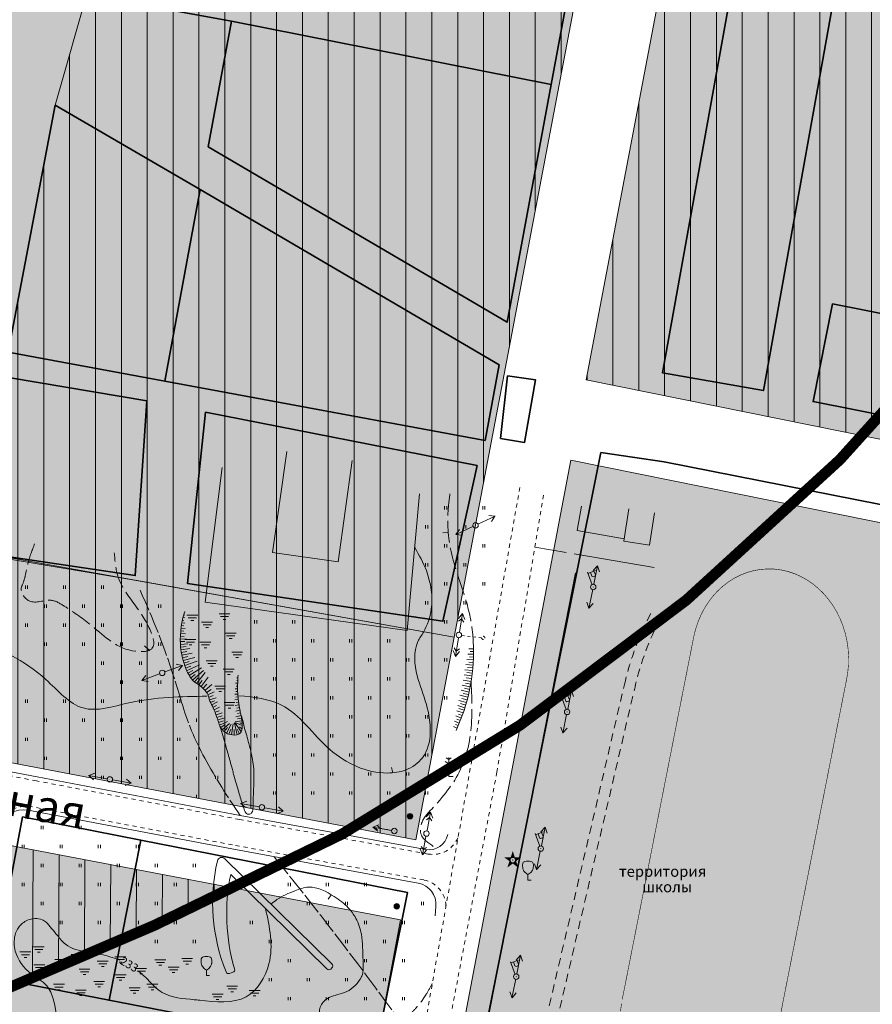
# Model space of a CAD drawing. Units: millimetres. Extents: x 118769 to 246734, y 221757 to 465229.
# Drawn here: x 123702 to 123858, y 231997 to 232178 of the extents above; entities that cross this region are included whole.
import ezdxf

# ---------------------------------------------------------------- set-up
doc = ezdxf.new("R2010")
doc.units = ezdxf.units.MM
doc.header["$LTSCALE"] = 0.5
for name, pattern in [('LU024', [3, 1.5, -1.5]), ('LU193', [5, 3, -2]), ('LU197', [9, 8, -1]), ('U122', [10, 8, -2])]:
    doc.linetypes.add(name, pattern=pattern)
doc.layers.add('2_z_Ж_1', color=7, linetype='Continuous', lineweight=15, true_color=0xffd65c)
doc.layers.add('2_z_Ж_3', color=7, linetype='Continuous', lineweight=15, true_color=0xda5044)
doc.layers.add('2_z_О_2', color=231, linetype='Continuous')
doc.layers.add('5_название_улиц', color=7, linetype='Continuous')
doc.layers.add('2_z_ПК_3', color=7, linetype='Continuous', true_color=0x7d7d7d)
for name, color, linetype, lineweight in [('OGRANICENIA_SZZ', 7, 'ТИП8', 0), ('TOPOGRAFIA', 250, 'Continuous', 13), ('з_запрет нового жилищного строительства', 7, 'Continuous', 15), ('кадастр', 5, 'Continuous', 35), ('Контуры', 7, 'Continuous', 18)]:
    doc.layers.add(name, color=color, linetype=linetype, lineweight=lineweight)
doc.styles.add('SIMPLEX_K', font='txt')
doc.styles.add('Uslovn', font='txt')
doc.linetypes.add('LUTT008d', pattern='A,2.5,[130,ltypeshp.shx,S=0.45,R=0,X=0,Y=-0.45],0', length=2.5)
doc.linetypes.add('LUTT008g', pattern='A,2.5,[131,ltypeshp.shx,S=0.5,R=180,X=0,Y=0.51],0,2.5,[131,ltypeshp.shx,S=0.5,R=0,X=0,Y=-0.51],0,2.5', length=7.5)
doc.linetypes.add('ТИП8', pattern='A,15,-0.76,["+",Uslovn,S=4.3,R=0,X=0,Y=-2.14],-4.24', length=20)

# ---------------------------------------------------------------- blocks, each defined once
blk = doc.blocks.new('BSTB_blok')
at = {"color": 0, "linetype": 'Continuous', "lineweight": 13, "const_width": 0.095}
blk.add_lwpolyline([(-0.0525, 0, 1), (0.0525, 0, 1)], format="xyb", close=True, dxfattribs=at)
at = {"color": 0, "linetype": 'Continuous', "lineweight": 13}
blk.add_circle((0, 0), 0.5, dxfattribs=at)
blk = doc.blocks.new('U1153')
for p, q in [((-4, 0), (-0.48, 0)), ((-2.95, 0.6), (-3.95, 0)), ((-3.95, 0), (-2.95, -0.6)), ((0.54, 0), (4, 0)), ((3, 0.6), (4, 0)), ((4, 0), (3, -0.6))]:
    blk.add_line(p, q)
blk = doc.blocks.new('U1101')
for p, q in [((0, 0.45), (0, 2.95)), ((0, 2.7), (1.5, 2.7)), ((0.5, 2.7), (0.5, 1.95)), ((0.5, 1.95), (0.65, 1.75)), ((1, 1.75), (1.2, 1.95)), ((1.2, 1.95), (1.2, 2.7)), ((0.65, 1.75), (1, 1.75))]:
    blk.add_line(p, q)
blk = doc.blocks.new('GPS_blok')
at = {"color": 0, "linetype": 'Continuous', "lineweight": 15}
for points in [[(0, 0.52, 0.75, 0, 0), (0, 1.68, 0, 0, 0)], [(-0.49, 0.16, 0.75, 0, 0), (-1.6, 0.52, 0, 0, 0)], [(0.49, 0.16, 0.75, 0, 0), (1.6, 0.52, 0, 0, 0)], [(-0.31, -0.42, 0.75, 0, 0), (-0.99, -1.36, 0, 0, 0)], [(0.31, -0.42, 0.75, 0, 0), (0.99, -1.36, 0, 0, 0)]]:
    blk.add_lwpolyline(points, format="xyseb", dxfattribs=at)
for points, const_width in [([(-0.53, 0, 1), (0.53, 0, 1)], 0.25), ([(-0.09, 0, 1), (0.09, 0, 1)], 0.075)]:
    blk.add_lwpolyline(points, format="xyb", close=True, dxfattribs=dict(at, const_width=const_width))
blk = doc.blocks.new('DSTB_blok')
at = {"color": 0, "linetype": 'Continuous', "lineweight": 13}
blk.add_circle((0, 0), 0.5, dxfattribs=at)
blk = doc.blocks.new('U106')
blk.add_lwpolyline([(0.5, 0, 1), (-0.5, 0, 1)], format="xyb", close=True)
at = {"linetype": 'Continuous'}
blk.add_blockref('DSTB_blok', (0, 0), dxfattribs=at)
blk = doc.blocks.new('U1081')
blk.add_lwpolyline([(0.5, 0, 1), (-0.5, 0, 1)], format="xyb", close=True)
at = {"const_width": 0.045}
blk.add_lwpolyline([(-0.0275, 0, 1), (0.0275, 0, 1)], format="xyb", close=True, dxfattribs=at)
at = {"linetype": 'Continuous'}
blk.add_blockref('DSTB_blok', (0, 0), dxfattribs=at)
blk = doc.blocks.new('Utt1153')
for p, q in [((0.54, 0), (4, 0)), ((3, 0.6), (4, 0)), ((4, 0), (3, -0.6))]:
    blk.add_line(p, q)
blk = doc.blocks.new('U107')
at = {"const_width": 0.495}
blk.add_lwpolyline([(-0.2525, 0, 1), (0.2525, 0, 1)], format="xyb", close=True, dxfattribs=at)
blk.add_circle((0, 0), 0.5)
blk = doc.blocks.new('U1152')
for p, q in [((-3, 0.6), (-4, 0)), ((-4, 0), (-3, -0.6)), ((-4, 0), (-0.55, 0)), ((-2.5, 0.5), (-3, 0)), ((-3, 0), (-2.5, -0.5)), ((0.55, 0), (4, 0)), ((2.5, 0.5), (3, 0)), ((3, 0), (2.5, -0.5)), ((3, 0.6), (4, 0)), ((4, 0), (3, -0.6))]:
    blk.add_line(p, q)
blk = doc.blocks.new('U3902')
at = {"layer": 'TOPOGRAFIA'}
for q in [(0, 1), (0.56, 0)]:
    blk.add_line((0, 0), q, dxfattribs=at)
for points in [[(0, 1), (-0.36, 1.24), (-0.83, 1.82), (-0.93, 2.07), (-0.97, 2.28), (-0.99, 2.77), (-0.86, 3.26), (-0.55, 3.42), (0, 3.49)], [(0, 1), (0.36, 1.24), (0.83, 1.82), (0.93, 2.07), (0.97, 2.28), (0.99, 2.77), (0.86, 3.26), (0.55, 3.42), (0, 3.49)]]:
    blk.add_spline(points, degree=3, dxfattribs=at)
blk = doc.blocks.new('Utt3902')
at = {"layer": 'TOPOGRAFIA'}
blk.add_blockref('U3902', (0, 0), dxfattribs=at)
blk = doc.blocks.new('U3906')
for p, q in [((-0.8, 2.05), (0, 1.55)), ((0, 2.3), (-0.65, 2.75)), ((-0.45, 3.4), (0, 3.1)), ((0, 0), (0, 3.5)), ((0.45, 3.4), (0, 3.1)), ((0, 2.3), (0.65, 2.75)), ((0.8, 2.05), (0, 1.55)), ((-1, 1.4), (0, 0.7)), ((1, 1.4), (0, 0.7)), ((0.8, 0), (0, 0))]:
    blk.add_line(p, q)
blk = doc.blocks.new('Utt3906')
at = {"layer": 'TOPOGRAFIA'}
blk.add_blockref('U3906', (0, 0), dxfattribs=at)
blk = doc.blocks.new('U401t')
at = {"layer": 'TOPOGRAFIA'}
for p, q in [((-0.4, 0), (-0.4, 1.2)), ((0.4, 0), (0.4, 1.2))]:
    blk.add_line(p, q, dxfattribs=at)

msp = doc.modelspace()

# ---------------------------------------------------------------- hatches: boundary and pattern name
at = {"layer": '2_z_Ж_1', "ltscale": 0.5}
h = msp.add_hatch(color=256, dxfattribs=at)
h.dxf.hatch_style = 1
h.paths.add_polyline_path([(123771.795, 232351.556), (123833.795, 232339.867), (123781.516, 232064.812), (123721.606, 232075.505), (123677.24, 232082.9), (123679.39, 232115.96), (123698.528, 232112.742), (123708.02, 232162.73), (123714.339, 232184.935), (123733.337, 232256.495), (123742.989, 232306.187), (123762.415, 232302.445)])
h = msp.add_hatch(color=256, dxfattribs=at)
h.dxf.hatch_style = 1
h.paths.add_polyline_path([(123673.265, 232046.742), (123680.135, 232082.908), (123781.516, 232064.812), (123774.428, 232027.526)])
h = msp.add_hatch(color=256, dxfattribs=at)
h.dxf.hatch_style = 1
h.paths.add_polyline_path([(123771.629, 232012.79), (123749.751, 231895.897), (123696.913, 231904.067), (123694.638, 231889.355), (123548.757, 231911.911), (123575.013, 232050.137), (123694.884, 232027.367)])
at = {"layer": '2_z_Ж_3', "ltscale": 0.5}
h = msp.add_hatch(color=256, dxfattribs=at)
h.dxf.hatch_style = 1
h.paths.add_polyline_path([(124031.801, 232079.366), (124035.157, 232101.844), (124051.1, 232099.53), (124062.709, 232175.869), (124121.805, 232169.894), (124116.571, 232376.833), (124019.802, 232387.204), (124027.147, 232427.947), (123965.794, 232410.63), (123935.275, 232408.614), (123863.364, 232415.103), (123805.782, 232112.152), (123947.917, 232083.433), (123983.76, 232070.925), (123999.115, 232068.141), (124002.427, 232084.859)])
h.paths.add_polyline_path([(123909.12, 232303.79), (124001.33, 232286.45), (123982.3, 232181.21), (123981.38, 232178.76), (123980.3, 232179.01), (123968.73, 232181.19), (123892.01, 232196.19)], flags=16)
at = {"layer": '2_z_О_2'}
msp.add_hatch(color=256, dxfattribs=at).paths.add_polyline_path([(123802.981, 232097.414), (123943.942, 232068.933), (123954.483, 232065.254), (123946.38, 232024.96), (123967.09, 232021.34), (123951.584, 231926.917), (123776.533, 231958.266)])
at = {"layer": '2_z_ПК_3', "ltscale": 0.5}
h = msp.add_hatch(color=256, dxfattribs=at)
h.dxf.hatch_style = 1
h.paths.add_polyline_path([(123568.71, 232379.4), (123536.42, 232365.54), (123459.62, 232349.93), (123437.05, 232314.96), (123406.46, 232298.21), (123374.99, 232246.4), (123372.62, 232139.12), (123699.806, 232119.47), (123708.02, 232162.73), (123714.339, 232184.935), (123719.646, 232246.042), (123723.231, 232335.443), (123710.411, 232336.152), (123712.346, 232373.097), (123715.172, 232427.045), (123707.312, 232427.045), (123679.64, 232426.058), (123639.697, 232424.973), (123615.452, 232423.964), (123586.088, 232422.462), (123570.34, 232421.49)])
at = {"layer": 'з_запрет нового жилищного строительства', "ltscale": 0.5}
h = msp.add_hatch(dxfattribs=at)
h.set_pattern_fill('ANSI31', color=256, scale=1.5, angle=45)
edge = h.paths.add_edge_path()
edge.add_line((123968.469, 232373.292), (124019.805, 232387.219))
edge.add_line((124019.805, 232387.219), (124020.467, 232390.891))
edge.add_line((124020.467, 232390.891), (124025.428, 232418.41))
edge.add_line((124025.428, 232418.41), (124027.147, 232427.947))
edge.add_line((124027.147, 232427.947), (123965.794, 232410.63))
edge.add_line((123965.794, 232410.63), (123935.275, 232408.614))
edge.add_line((123935.275, 232408.614), (123863.364, 232415.103))
edge.add_line((123863.364, 232415.103), (123805.782, 232112.152))
edge.add_line((123805.782, 232112.152), (123856.774, 232101.849))
edge.add_arc((123559.047, 232386.999), 412.252, 316.23607, 331.52376)
edge.add_line((123921.423, 232190.439), (123892.01, 232196.19))
edge.add_line((123892.01, 232196.19), (123909.12, 232303.79))
edge.add_line((123909.12, 232303.79), (123959.315, 232294.351))
edge.add_arc((123582.32, 232378.069), 386.178, 347.47968, 359.2912)
h = msp.add_hatch(dxfattribs=at)
h.set_pattern_fill('ANSI31', color=256, scale=1.5, angle=45)
h.paths.add_polyline_path([(123771.795, 232351.556), (123833.795, 232339.867), (123781.516, 232064.812), (123721.606, 232075.505), (123677.24, 232082.9), (123679.39, 232115.96), (123698.528, 232112.742), (123708.02, 232162.73), (123714.339, 232184.935), (123733.337, 232256.495), (123742.989, 232306.187), (123762.415, 232302.445)])
h = msp.add_hatch(dxfattribs=at)
h.set_pattern_fill('ANSI31', color=256, scale=1.5, angle=45)
h.paths.add_polyline_path([(123673.265, 232046.742), (123680.135, 232082.908), (123781.516, 232064.812), (123774.428, 232027.526)])
at = {"layer": 'з_запрет нового жилищного строительства'}
h = msp.add_hatch(dxfattribs=at)
h.set_pattern_fill('ANSI31', color=256, scale=1.5, angle=44.657616, style=2)
edge = h.paths.add_edge_path()
edge.add_line((123575.013, 232050.137), (123561.531, 231979.16))
edge.add_line((123561.531, 231979.16), (123558.275, 231957.4))
edge.add_line((123558.275, 231957.4), (123557.534, 231952.404))
edge.add_line((123557.534, 231952.404), (123550.09, 231918.925))
edge.add_line((123550.09, 231918.925), (123562.097, 231925.363))
edge.add_line((123562.097, 231925.363), (123679.566, 231991.701))
edge.add_line((123679.566, 231991.701), (123726.446, 232011.818))
edge.add_arc((123569.111, 232378.92), 399.397, 293.19931, 295.53986)
edge.add_line((123741.307, 232018.549), (123575.013, 232050.137))

# ---------------------------------------------------------------- linework, layer by layer
at = {"layer": 'OGRANICENIA_SZZ', "const_width": 2, "flags": 128}
msp.add_lwpolyline([(123337.52, 232913.397), (123513.636, 232871.688), (123549.249, 232873.709, -0.3828932), (123964.42, 232544.711, -0.1802676), (123994.514, 232562.421), (124035.881, 232569.744, -0.0954973), (124054.806, 232569.456), (124134.306, 232552.875, -0.3880367), (124173.764, 232498.17), (124172.418, 232486.556), (124171.653, 232472.111), (124171.056, 232461.538, -0.3364216), (124131.865, 232415.522), (124091.163, 232406.579), (123968.469, 232373.292), (123968.469, 232373.292, -0.2961817), (123726.446, 232011.818), (123679.566, 231991.701), (123679.566, 231991.701), (123353.878, 231807.776, -0.1345166), (123148.874, 231756.16, -0.1345166)], format="xyb", dxfattribs=at)
at = {"layer": 'TOPOGRAFIA', "linetype": 'LU024'}
for p, q in [((123776.251, 231994.128), (123793.608, 232092.462)), ((123789.368, 232039.935), (123798.088, 232091.695)), ((123704.606, 232038.354), (123676.023, 232043.731)), ((123789.368, 232039.935), (123780.609, 231993.785)), ((123741.97, 232031.251), (123704.606, 232038.354)), ((123740.686, 232026.56), (123703.854, 232033.562)), ((123776.671, 232024.888), (123741.97, 232031.251)), ((123775.894, 232020.103), (123740.686, 232026.56))]:
    msp.add_line(p, q, dxfattribs=at)
at = {"layer": 'TOPOGRAFIA'}
for p, q in [((123804.92, 232088.891), (123804.154, 232084.415)), ((123812.723, 232082.49), (123813.663, 232088.416)), ((123818.381, 232087.668), (123817.441, 232081.742)), ((123780.406, 232084.052), (123779.407, 232083.999)), ((123812.799, 232082.935), (123804.154, 232084.415)), ((123802.123, 232080.379), (123796.348, 232081.367)), ((123817.441, 232081.742), (123812.723, 232082.49)), ((123818.302, 232077.609), (123803.601, 232080.125)), ((123731.571, 232068.444), (123731.917, 232068.352)), ((123731.714, 232068.924), (123731.927, 232068.859)), ((123731.87, 232069.399), (123731.942, 232069.376)), ((123732.287, 232068.878), (123734.287, 232068.878)), ((123738.204, 232069.083), (123740.204, 232069.083)), ((123738.474, 232068.583), (123739.974, 232068.583)), ((123731.282, 232066.972), (123731.706, 232066.912)), ((123731.356, 232067.467), (123731.917, 232067.37)), ((123731.451, 232067.958), (123731.753, 232067.892)), ((123732.557, 232068.378), (123734.057, 232068.378)), ((123733.044, 232067.878), (123733.544, 232067.878)), ((123735.007, 232067.558), (123737.007, 232067.558)), ((123735.277, 232067.058), (123736.777, 232067.058)), ((123738.961, 232068.083), (123739.461, 232068.083)), ((123731.099, 232064.979), (123731.762, 232064.949)), ((123731.13, 232065.479), (123732.033, 232065.412)), ((123731.172, 232065.977), (123731.707, 232065.928)), ((123731.222, 232066.475), (123731.95, 232066.395)), ((123735.763, 232066.558), (123736.263, 232066.558)), ((123739.342, 232065.564), (123741.342, 232065.564)), ((123739.613, 232065.064), (123741.113, 232065.064)), ((123725.332, 232062.392), (123724.517, 232063.207)), ((123731.084, 232064.479), (123732.2, 232064.458)), ((123731.088, 232063.979), (123731.896, 232063.996)), ((123731.11, 232063.479), (123732.47, 232063.564)), ((123731.148, 232062.98), (123732.155, 232063.082)), ((123731.945, 232064.384), (123733.945, 232064.384)), ((123732.216, 232063.884), (123733.716, 232063.884)), ((123732.702, 232063.384), (123733.202, 232063.384)), ((123734.693, 232063.865), (123736.693, 232063.865)), ((123734.963, 232063.365), (123736.463, 232063.365)), ((123740.099, 232064.564), (123740.599, 232064.564)), ((123731.201, 232062.482), (123732.828, 232062.71)), ((123731.271, 232061.986), (123732.284, 232062.161)), ((123731.358, 232061.493), (123733.261, 232061.882)), ((123731.466, 232061.004), (123732.472, 232061.238)), ((123735.449, 232062.865), (123735.949, 232062.865)), ((123740.555, 232062.04), (123742.555, 232062.04)), ((123740.826, 232061.54), (123742.326, 232061.54)), ((123785.055, 232061.65), (123784.017, 232061.664)), ((123785.054, 232062.65), (123784.19, 232062.636)), ((123785.058, 232062.15), (123784.44, 232062.149)), ((123731.594, 232060.519), (123733.739, 232061.081)), ((123731.737, 232060.04), (123732.709, 232060.335)), ((123731.892, 232059.563), (123734.184, 232060.361)), ((123732.057, 232059.09), (123733.007, 232059.48)), ((123732.244, 232058.624), (123734.585, 232059.737)), ((123735.86, 232060.473), (123737.86, 232060.473)), ((123736.131, 232059.973), (123737.631, 232059.973)), ((123736.617, 232059.473), (123737.117, 232059.473)), ((123741.312, 232061.04), (123741.812, 232061.04)), ((123784.97, 232059.652), (123783.666, 232059.746)), ((123785.027, 232060.65), (123783.842, 232060.701)), ((123785.002, 232060.151), (123784.193, 232060.197)), ((123785.045, 232061.15), (123784.322, 232061.17)), ((123732.471, 232058.176), (123733.389, 232058.675)), ((123732.736, 232057.749), (123735.004, 232059.149)), ((123733.007, 232057.326), (123733.843, 232057.937)), ((123733.304, 232056.919), (123735.364, 232058.691)), ((123734.082, 232056.281), (123735.68, 232058.285)), ((123738.992, 232058.909), (123740.992, 232058.909)), ((123739.262, 232058.409), (123740.762, 232058.409)), ((123739.748, 232057.909), (123740.248, 232057.909)), ((123784.768, 232057.663), (123783.308, 232057.854)), ((123784.883, 232058.656), (123783.488, 232058.797)), ((123784.829, 232058.159), (123783.836, 232058.274)), ((123784.93, 232059.154), (123783.934, 232059.24)), ((123733.673, 232056.575), (123734.359, 232057.344)), ((123734.494, 232056), (123735.098, 232056.834)), ((123734.891, 232055.699), (123736.239, 232057.448)), ((123735.255, 232055.364), (123735.985, 232056.134)), ((123735.595, 232055.006), (123736.856, 232056.089)), ((123737.428, 232055.778), (123739.428, 232055.778)), ((123741.615, 232056.313), (123741.25, 232056.331)), ((123741.605, 232055.813), (123741.336, 232055.814)), ((123741.649, 232056.811), (123741.474, 232056.821)), ((123741.682, 232057.31), (123741.507, 232057.32)), ((123784.45, 232055.688), (123782.943, 232055.976)), ((123784.623, 232056.673), (123783.127, 232056.914)), ((123784.54, 232056.18), (123783.556, 232056.353)), ((123784.699, 232057.167), (123783.71, 232057.312)), ((123735.923, 232054.635), (123736.792, 232055.193)), ((123736.177, 232054.211), (123737.323, 232054.739)), ((123736.293, 232053.723), (123737.108, 232054.041)), ((123737.698, 232055.278), (123739.198, 232055.278)), ((123738.185, 232054.778), (123738.685, 232054.778)), ((123741.663, 232054.314), (123741.138, 232054.291)), ((123741.621, 232055.313), (123741.158, 232055.293)), ((123741.643, 232054.814), (123741.322, 232054.8)), ((123784.018, 232053.736), (123782.566, 232054.102)), ((123784.248, 232054.709), (123782.756, 232055.04)), ((123784.136, 232054.222), (123783.163, 232054.452)), ((123784.353, 232055.198), (123783.373, 232055.4)), ((123736.454, 232053.256), (123737.663, 232053.646)), ((123736.656, 232052.796), (123737.388, 232053.102)), ((123736.878, 232052.346), (123737.913, 232052.885)), ((123737.101, 232051.899), (123737.771, 232052.224)), ((123739.138, 232052.757), (123741.138, 232052.757)), ((123739.408, 232052.257), (123740.908, 232052.257)), ((123741.736, 232053.317), (123741.128, 232053.245)), ((123741.884, 232052.328), (123741.182, 232052.212)), ((123741.69, 232053.815), (123741.321, 232053.785)), ((123741.804, 232052.822), (123741.378, 232052.761)), ((123783.472, 232051.812), (123782.177, 232052.221)), ((123783.759, 232052.77), (123782.374, 232053.163)), ((123783.619, 232052.29), (123782.661, 232052.577)), ((123783.892, 232053.252), (123782.926, 232053.511)), ((123737.309, 232051.446), (123738.308, 232051.895)), ((123737.492, 232050.983), (123738.209, 232051.248)), ((123737.656, 232050.514), (123738.802, 232050.85)), ((123737.815, 232050.04), (123738.784, 232050.315)), ((123739.895, 232051.757), (123740.395, 232051.757)), ((123742.051, 232051.342), (123741.273, 232051.197)), ((123742.26, 232050.364), (123741.296, 232050.157)), ((123741.965, 232051.835), (123741.484, 232051.75)), ((123742.179, 232050.858), (123741.585, 232050.739)), ((123782.814, 232049.924), (123781.773, 232050.32)), ((123783.157, 232050.863), (123781.978, 232051.274)), ((123782.989, 232050.392), (123782.268, 232050.655)), ((123783.318, 232051.337), (123782.369, 232051.651)), ((123737.975, 232049.565), (123739.321, 232049.935)), ((123738.137, 232049.095), (123739.034, 232049.419)), ((123738.298, 232048.624), (123739.773, 232049.293)), ((123738.511, 232048.173), (123739.353, 232048.712)), ((123738.807, 232047.771), (123740.145, 232048.925)), ((123739.58, 232047.146), (123740.471, 232048.795)), ((123740.524, 232046.832), (123740.838, 232048.823)), ((123741.519, 232046.841), (123741.045, 232048.991)), ((123741.096, 232049.074), (123742.284, 232047.387)), ((123742.495, 232048.537), (123741.106, 232049.095)), ((123742.437, 232049.38), (123741.152, 232049.205)), ((123742.355, 232049.873), (123741.626, 232049.746)), ((123742.481, 232048.948), (123742.061, 232048.948)), ((123782.444, 232048.995), (123781.565, 232049.36)), ((123782.249, 232048.534), (123781.737, 232048.756)), ((123782.633, 232049.458), (123782.009, 232049.706)), ((123739.164, 232047.422), (123739.791, 232048.202)), ((123740.039, 232046.948), (123740.359, 232047.896)), ((123741.022, 232046.792), (123740.992, 232047.791)), ((123741.978, 232047.03), (123741.534, 232047.845)), ((123742.442, 232047.886), (123741.952, 232048.323)), ((123782.048, 232048.077), (123781.351, 232048.39)), ((123704.741, 232039.092), (123676.158, 232044.469)), ((123770.203, 232039.836), (123769.928, 232040.818)), ((123742.105, 232031.989), (123704.741, 232039.092)), ((123740.551, 232025.822), (123703.102, 232032.941)), ((123776.256, 232025.726), (123742.105, 232031.989)), ((123774.861, 232019.53), (123740.551, 232025.822)), ((123739.262, 232024.021), (123758.996, 232004.64)), ((123740.356, 232021.126), (123758.074, 232003.724)), ((123758.861, 232017.388), (123758.284, 232016.567)), ((123777.969, 232013.494), (123778.124, 232015.242)), ((123701.569, 232006.849), (123703.569, 232006.849)), ((123704.008, 232007.797), (123706.008, 232007.797)), ((123704.278, 232007.297), (123705.778, 232007.297)), ((123701.839, 232006.349), (123703.339, 232006.349)), ((123702.326, 232005.849), (123702.826, 232005.849)), ((123704.764, 232006.797), (123705.264, 232006.797)), ((123707.975, 232005.49), (123709.975, 232005.49)), ((123710.986, 232006.409), (123712.986, 232006.409)), ((123711.257, 232005.909), (123712.757, 232005.909)), ((123711.743, 232005.409), (123712.243, 232005.409)), ((123715.801, 232005.148), (123717.801, 232005.148)), ((123719.057, 232005.965), (123721.057, 232005.965)), ((123719.327, 232005.465), (123720.827, 232005.465)), ((123726.401, 232005.423), (123728.401, 232005.423)), ((123731.346, 232005.632), (123733.346, 232005.632)), ((123731.616, 232005.132), (123733.116, 232005.132)), ((123704.147, 232004.481), (123706.147, 232004.481)), ((123704.417, 232003.981), (123705.917, 232003.981)), ((123704.903, 232003.481), (123705.403, 232003.481)), ((123708.246, 232004.99), (123709.746, 232004.99)), ((123708.732, 232004.49), (123709.232, 232004.49)), ((123712.454, 232003.707), (123714.454, 232003.707)), ((123712.724, 232003.207), (123714.224, 232003.207)), ((123716.071, 232004.648), (123717.571, 232004.648)), ((123716.557, 232004.148), (123717.057, 232004.148)), ((123719.814, 232004.965), (123720.314, 232004.965)), ((123722.875, 232003.833), (123724.875, 232003.833)), ((123723.145, 232003.333), (123724.645, 232003.333)), ((123726.671, 232004.923), (123728.171, 232004.923)), ((123727.157, 232004.423), (123727.657, 232004.423)), ((123728.841, 232004.063), (123730.841, 232004.063)), ((123729.111, 232003.563), (123730.611, 232003.563)), ((123732.102, 232004.632), (123732.602, 232004.632)), ((123758.762, 232003.712), (123758.983, 232003.914)), ((123701.779, 232001.904), (123703.779, 232001.904)), ((123702.049, 232001.404), (123703.549, 232001.404)), ((123713.21, 232002.707), (123713.71, 232002.707)), ((123715.14, 232001.416), (123717.14, 232001.416)), ((123719.087, 232002.636), (123721.087, 232002.636)), ((123719.357, 232002.136), (123720.857, 232002.136)), ((123719.844, 232001.636), (123720.344, 232001.636)), ((123723.631, 232002.833), (123724.131, 232002.833)), ((123729.597, 232003.063), (123730.097, 232003.063)), ((123740.754, 232003.105), (123740.123, 232002.893)), ((123702.535, 232000.904), (123703.035, 232000.904)), ((123707.736, 232000.899), (123709.736, 232000.899)), ((123708.006, 232000.399), (123709.506, 232000.399)), ((123708.493, 231999.899), (123708.993, 231999.899)), ((123711.774, 231999.85), (123713.774, 231999.85)), ((123715.41, 232000.916), (123716.91, 232000.916)), ((123715.896, 232000.416), (123716.396, 232000.416)), ((123721.665, 232000.268), (123723.665, 232000.268)), ((123721.935, 231999.768), (123723.435, 231999.768)), ((123724.938, 232000.901), (123726.938, 232000.901)), ((123725.208, 232000.401), (123726.708, 232000.401)), ((123725.695, 231999.901), (123726.195, 231999.901)), ((123739.624, 232000.537), (123741.624, 232000.537)), ((123739.895, 232000.037), (123741.395, 232000.037)), ((123743.753, 231999.788), (123745.753, 231999.788)), ((123712.044, 231999.35), (123713.544, 231999.35)), ((123712.531, 231998.85), (123713.031, 231998.85)), ((123722.421, 231999.268), (123722.921, 231999.268)), ((123736.945, 231999.081), (123738.945, 231999.081)), ((123737.215, 231998.581), (123738.715, 231998.581)), ((123737.702, 231998.081), (123738.202, 231998.081)), ((123740.381, 231999.537), (123740.881, 231999.537)), ((123744.023, 231999.288), (123745.523, 231999.288)), ((123744.509, 231998.788), (123745.009, 231998.788))]:
    msp.add_line(p, q, dxfattribs=at)
at = {"layer": 'TOPOGRAFIA', "linetype": 'LU193'}
for p, q in [((123799.005, 231996.949), (123812.897, 232056.36)), ((123800.953, 231996.493), (123814.845, 232055.904))]:
    msp.add_line(p, q, dxfattribs=at)
at = {"layer": 'TOPOGRAFIA', "elevation": 233.696}
msp.add_lwpolyline([(123762.714, 232097.303), (123760.113, 232078.688), (123748.071, 232080.37), (123750.671, 232098.985)], dxfattribs=at)
at = {"layer": 'TOPOGRAFIA', "linetype": 'LUTT008d'}
msp.add_lwpolyline([(123775.133, 232091.168), (123772.852, 232066.029), (123735.67, 232071.254), (123738.812, 232096.057)], dxfattribs=at)
at = {"layer": 'TOPOGRAFIA', "linetype": 'LUTT008g'}
msp.add_lwpolyline([(123782.222, 231967.61), (123787.057, 231991.188), (123792.295, 232017.799), (123796.318, 232038.483), (123803.857, 232076.665)], dxfattribs=at)
at = {"layer": 'TOPOGRAFIA', "const_width": 0.1}
for points in [[(123840.567, 231990.249), (123853.735, 232057.039), (123853.964, 232058.441), (123854.093, 232059.863), (123854.098, 232061.294), (123854.005, 232062.724), (123853.796, 232064.133), (123853.488, 232065.531), (123853.065, 232066.879), (123852.544, 232068.195), (123851.923, 232069.45), (123851.213, 232070.636), (123850.413, 232071.76), (123849.53, 232072.794), (123848.574, 232073.737), (123847.552, 232074.59), (123846.466, 232075.332), (123845.33, 232075.962), (123844.147, 232076.494), (123842.939, 232076.895), (123841.699, 232077.176), (123840.444, 232077.337), (123839.181, 232077.366), (123837.928, 232077.277), (123836.684, 232077.067), (123835.465, 232076.727), (123834.272, 232076.268), (123833.13, 232075.699), (123832.029, 232075.01), (123830.996, 232074.222), (123830.021, 232073.334), (123829.121, 232072.347), (123828.304, 232071.27), (123827.57, 232070.124), (123826.927, 232068.899), (123826.384, 232067.624), (123825.94, 232066.29), (123825.604, 232064.917), (123812.437, 231998.127)], [(123812.302, 231997.386), (123812.124, 231995.954)]]:
    msp.add_lwpolyline(points, dxfattribs=at)
at = {"layer": 'TOPOGRAFIA', "linetype": 'LU024', "ltscale": 0.7}
for points in [[(123786.549, 232064.701, 1), (123787.139, 232064.631, 1), (123786.549, 232064.701), (123782.886, 232065.127)], [(123767.656, 232029.652, 1), (123767.072, 232029.76, 1), (123767.656, 232029.652), (123769.998, 232029.23)]]:
    msp.add_lwpolyline(points, format="xyb", close=True, dxfattribs=at)
at = {"layer": 'TOPOGRAFIA', "linetype": 'LU197'}
for centre, radius, start, end in [((123590.514, 232012.352), 146.515, 16.04768, 24.8075), ((123779.371, 232066.677), 50, 196.04768, 208.85821), ((123844.368, 232102.495), 124.213, 208.85821, 214.58458), ((123179.7, 231564.429), 731.377, 35.478209, 38.969312)]:
    msp.add_arc(centre, radius, start, end, dxfattribs=at)
at = {"layer": 'TOPOGRAFIA', "linetype": 'LU193'}
for radius in [53.406, 51.406]:
    msp.add_arc((123864.894, 232044.17), radius, 152.12389, 166.87279, dxfattribs=at)
at = {"layer": 'TOPOGRAFIA'}
for centre, radius, start, end in [((123750.852, 232062.109), 34.206, 334.94392, 1.45838), ((123702.168, 232028.029), 5, 79.23635, 159.59435), ((123776.887, 232029.169), 3.5, 259.60819, 348.2055), ((123771.108, 232015.905), 34.074, 166.894, 201.92915), ((123738.701, 232023.45), 0.8, 45.51599, 166.894), ((123775.563, 232013.86), 35.949, 168.33916, 196.38412), ((123774.14, 232015.596), 4, 354.93044, 79.60819), ((123740.594, 232003.579), 0.5, 288.58725, 16.38412), ((123758.424, 232004.081), 0.5, 225.51599, 312.43548), ((123758.645, 232004.283), 0.5, 312.43548, 45.51599), ((123739.964, 232003.367), 0.5, 201.92915, 288.58725)]:
    msp.add_arc(centre, radius, start, end, dxfattribs=at)
at = {"layer": 'TOPOGRAFIA', "linetype": 'LU024'}
for centre, radius, start, end in [((123702.733, 232027.667), 6, 79.23635, 159.86772), ((123777.573, 232029.806), 5, 259.60819, 338.5114), ((123774.992, 232015.185), 5, 1.46808, 79.60819)]:
    msp.add_arc(centre, radius, start, end, dxfattribs=at)
at = {"layer": 'TOPOGRAFIA', "linetype": 'U122', "lineweight": 20}
for points in [[(123780.714, 232091.182), (123780.411, 232088.557), (123780.916, 232080.581), (123783.542, 232072), (123784.956, 232064.831), (123785.057, 232062.005)], [(123704.264, 232081.995), (123703.052, 232078.461), (123702.547, 232076.139), (123702.042, 232074.524), (123701.84, 232074.019), (123703.254, 232071.495), (123707.294, 232071.596), (123709.707, 232070.521), (123714.868, 232066.851), (123722.847, 232062.206), (123725.863, 232062.722), (123725.172, 232066.872), (123719.528, 232076.259), (123718.931, 232080.324)], [(123784.606, 232056.567), (123784.738, 232050.012), (123782.686, 232040.478), (123777.293, 232033.099), (123775.504, 232030.571), (123775.455, 232028.326), (123777.848, 232026.131), (123778.109, 232025.889)], [(123777.468, 232001.02), (123776.366, 231999.106), (123774.446, 231996.504), (123773.169, 231995.215), (123771.095, 231993.397), (123768.144, 231992.009), (123766.106, 231990.977), (123764.647, 231988.259), (123764.222, 231982.753), (123763.231, 231979.721), (123760.781, 231976.093), (123759.125, 231974.396), (123759.011, 231970.457), (123760.116, 231968.002), (123762.131, 231965.621), (123764.339, 231962.273), (123765.797, 231958.767), (123769.735, 231945.628)]]:
    msp.add_spline(points, degree=3, dxfattribs=at)
at = {"layer": 'TOPOGRAFIA', "lineweight": 20}
for points in [[(123685.709, 232085.831), (123684.518, 232080.998), (123683.041, 232078.107), (123679.851, 232072.605), (123678.942, 232070.182), (123680.861, 232065.437), (123690.961, 232064.327), (123699.913, 232061.489), (123706.326, 232057.015), (123713.181, 232051.768), (123721.579, 232052.695), (123735.977, 232053.928)], [(123774.25, 232081.288), (123776.371, 232077.048), (123777.269, 232069.939), (123775.848, 232065.749), (123774.829, 232064.003), (123774.701, 232057.674), (123776.371, 232052.413), (123775.664, 232042.62), (123772.585, 232040.37), (123769.2, 232039.793), (123758.596, 232044.134), (123749.708, 232052.312), (123741.83, 232054.029)], [(123747.773, 232015.662), (123748.868, 232016.496), (123752.163, 232018.116), (123754.714, 232018.794), (123759.418, 232017.051), (123762.012, 232014.981), (123763.393, 232013.042), (123764.413, 232010.114), (123764.725, 232005.258), (123764.479, 232002.389), (123764.413, 232002.252), (123761.728, 231999.556), (123758.498, 231998.459), (123757.359, 231997.588), (123756.842, 231996.706), (123756.788, 231994.475)], [(123746.766, 232014.83), (123747.39, 232004.657), (123743.215, 231998.613), (123734.654, 231997.967), (123733.634, 231998.067), (123727.756, 231999.401), (123726.241, 232000.57), (123725.074, 232001.811), (123723.452, 232003.234)], [(123719.89, 232005.348), (123717.298, 232006.217), (123713.934, 232006.861), (123709.936, 232008.27), (123708.457, 232009.892), (123707.389, 232011.2), (123706.365, 232012.331), (123705.637, 232012.799), (123704.325, 232013.009), (123702.957, 232012.683), (123701.327, 232011.397), (123700.655, 232009.916), (123700.705, 232007.031), (123703.614, 232002.83), (123706.461, 232000.669), (123707.732, 231998.058), (123701.598, 231964.725), (123702.092, 231961.85), (123700.591, 231945.356), (123699.107, 231942.147), (123697.741, 231938.867), (123697.35, 231936.465), (123698.037, 231931.452), (123701.443, 231923.88), (123706.921, 231916.351), (123715.206, 231905.571), (123716.287, 231901.076), (123718.551, 231896.327), (123720.315, 231894.676), (123721.457, 231892.167), (123721.781, 231890.097), (123721.733, 231889.271), (123721.574, 231888.627), (123721.158, 231887.442)]]:
    msp.add_spline(points, degree=3, dxfattribs=at)
at = {"layer": 'TOPOGRAFIA'}
for points in [[(123731.923, 232069.558), (123731.509, 232068.208), (123731.186, 232066.123), (123731.085, 232064.549), (123731.147, 232062.988), (123731.428, 232061.168), (123731.907, 232059.517), (123732.417, 232058.272), (123732.858, 232057.56), (123733.329, 232056.89), (123734.093, 232056.274), (123734.823, 232055.755), (123735.815, 232054.76), (123736.172, 232054.224), (123736.221, 232054.013), (123737.283, 232051.508), (123737.822, 232050.017), (123738.522, 232047.948), (123739.51, 232044.568), (123740.24, 232042.029), (123740.67, 232040.448), (123740.895, 232039.547), (123741.671, 232036.924), (123742.38, 232034.445), (123742.928, 232032.9), (123743.476, 232032.224), (123743.798, 232032.224), (123743.991, 232032.257), (123744.217, 232032.45), (123744.474, 232033.544), (123744.539, 232035.894), (123744.635, 232038.694), (123744.615, 232040.11), (123744.434, 232041.843), (123744.149, 232043.369), (123743.685, 232045.226), (123743.308, 232046.688), (123742.928, 232047.972), (123742.644, 232049.196), (123742.309, 232050.368), (123742.076, 232051.299), (123741.792, 232053.015), (123741.662, 232054.386), (123741.642, 232056.489), (123741.714, 232057.783)], [(123738.361, 232048.436), (123739.046, 232047.524), (123740.708, 232046.808), (123742.096, 232047.126), (123742.494, 232048.468), (123742.374, 232049.775), (123742.181, 232050.852)]]:
    msp.add_spline(points, degree=3, dxfattribs=at)
at = {"layer": 'кадастр', "linetype": 'Continuous'}
for points in [[(123730.66, 232180.01), (123735.03, 232202.61), (123737.59, 232204.25), (123745.06, 232202.88), (123803.88, 232191), (123799.35, 232166.53), (123740.48, 232178.19)], [(123835.73, 232201.8), (123819.84, 232113.47), (123838.41, 232110.2), (123854.23, 232198.25)], [(123799.35, 232166.53), (123740.48, 232178.19), (123736.19, 232155.07), (123791.25, 232122.78)], [(123708.02, 232162.73), (123734.74, 232147.21), (123728.23, 232111.94), (123699.39, 232117.28)], [(123787.22, 232101.01), (123728.23, 232111.94), (123734.74, 232147.21), (123789.79, 232114.91)], [(123948.79, 232106.82), (123851.17, 232126.15), (123847.58, 232108.16), (123945.05, 232088.84)], [(123679.39, 232115.96), (123724.89, 232108.31), (123722.79, 232076.13), (123677.24, 232082.9)], [(123791.33, 232112.91), (123796.49, 232112.16), (123794.46, 232100.65), (123790.05, 232101.38)], [(123735.7, 232106.23), (123785.72, 232096.38), (123779.43, 232067.74), (123732.38, 232074.71)], [(123808.47, 232098.81), (123820.15, 232097.09), (123864.35, 232088.36), (123949.58, 232071.28), (123955.46, 232070.11), (123946.38, 232024.96), (123967.09, 232021.34), (123959.95, 231978.21), (123952.71, 231933.64), (123948.88, 231932.13), (123917.96, 231937.13), (123813.62, 231956.26), (123787.05, 231961.07), (123781.32, 231962.08), (123782.28, 231967.74), (123798.76, 232050.14)], [(123702.03, 232031.72), (123723.8, 232027.45), (123717.96, 231997.98), (123696.45, 232002.16)], [(123723.8, 232027.45), (123772.88, 232017.83), (123767.01, 231988.44), (123717.96, 231997.98)]]:
    msp.add_lwpolyline(points, close=True, dxfattribs=at)
at = {"layer": 'Контуры'}
msp.add_lwpolyline([(124116.571, 232376.833), (124019.802, 232387.204), (124027.147, 232427.947), (124027.147, 232427.947), (123965.794, 232410.63), (123965.794, 232410.63), (123935.275, 232408.614), (123935.275, 232408.614), (123863.364, 232415.103), (123863.364, 232415.103), (123805.782, 232112.152), (123947.917, 232083.433), (123947.917, 232083.433), (123983.76, 232070.925), (123999.115, 232068.141), (124002.427, 232084.859), (124031.801, 232079.366), (124035.157, 232101.844), (124051.1, 232099.53), (124062.709, 232175.869), (124121.805, 232169.894)], dxfattribs=at)
for points in [[(123568.71, 232379.4), (123536.42, 232365.54), (123459.62, 232349.93), (123437.05, 232314.96), (123406.46, 232298.21), (123374.99, 232246.4), (123372.62, 232139.12), (123372.62, 232139.12), (123699.806, 232119.47), (123699.806, 232119.47), (123699.806, 232119.47), (123708.02, 232162.73), (123714.339, 232184.935), (123719.646, 232246.042), (123723.231, 232335.443), (123710.411, 232336.152), (123712.346, 232373.097), (123715.172, 232427.045), (123707.312, 232427.045), (123679.64, 232426.058), (123639.697, 232424.973), (123615.452, 232423.964), (123586.088, 232422.462), (123570.34, 232421.49)], [(123771.795, 232351.556), (123833.795, 232339.867), (123781.516, 232064.812), (123721.606, 232075.505), (123677.24, 232082.9), (123679.39, 232115.96), (123698.528, 232112.742), (123708.02, 232162.73), (123714.339, 232184.935), (123733.337, 232256.495), (123742.989, 232306.187), (123762.415, 232302.445)], [(123802.981, 232097.414), (123943.942, 232068.933), (123954.483, 232065.254), (123946.38, 232024.96), (123967.09, 232021.34), (123951.584, 231926.917), (123776.533, 231958.266)], [(123673.265, 232046.742), (123680.135, 232082.908), (123781.516, 232064.812), (123774.428, 232027.526)], [(123771.629, 232012.79), (123749.751, 231895.897), (123696.913, 231904.067), (123694.638, 231889.355), (123548.757, 231911.911), (123575.013, 232050.137), (123694.884, 232027.367)]]:
    msp.add_lwpolyline(points, close=True, dxfattribs=at)

# ---------------------------------------------------------------- block references
at = {"layer": 'TOPOGRAFIA', "xscale": 0.5, "yscale": 0.5}
for p in [(123779.945, 232088.318), (123786.945, 232088.318), (123776.445, 232084.818), (123783.445, 232084.818), (123779.945, 232081.318), (123786.945, 232081.318), (123776.445, 232077.818), (123783.445, 232077.818), (123702.768, 232073.702), (123709.768, 232073.702), (123716.768, 232073.702), (123779.945, 232074.318), (123786.945, 232074.318), (123706.268, 232070.202), (123713.268, 232070.202), (123720.268, 232070.202), (123727.268, 232070.202), (123776.445, 232070.818), (123783.445, 232070.818), (123702.768, 232066.702), (123709.768, 232066.702), (123716.768, 232066.702), (123723.768, 232066.702), (123744.945, 232067.318), (123751.945, 232067.318), (123779.945, 232067.318), (123706.268, 232063.202), (123713.268, 232063.202), (123720.268, 232063.202), (123727.268, 232063.202), (123748.445, 232063.818), (123755.445, 232063.818), (123762.445, 232063.818), (123769.445, 232063.818), (123716.768, 232059.702), (123723.768, 232059.702), (123744.945, 232060.318), (123751.945, 232060.318), (123758.945, 232060.318), (123765.945, 232060.318), (123772.945, 232060.318), (123779.945, 232060.318), (123720.268, 232056.202), (123727.268, 232056.202), (123748.445, 232056.818), (123755.445, 232056.818), (123762.445, 232056.818), (123769.445, 232056.818), (123702.768, 232052.702), (123709.768, 232052.702), (123716.768, 232052.702), (123723.768, 232052.702), (123730.768, 232052.702), (123744.945, 232053.318), (123751.945, 232053.318), (123758.945, 232053.318), (123765.945, 232053.318), (123772.945, 232053.318), (123779.945, 232053.318), (123748.445, 232049.818), (123762.445, 232049.818), (123769.445, 232049.818), (123776.445, 232049.818), (123706.268, 232049.202), (123713.268, 232049.202), (123720.268, 232049.202), (123734.268, 232049.202), (123744.945, 232046.318), (123751.945, 232046.318), (123758.945, 232046.318), (123765.945, 232046.318), (123772.945, 232046.318), (123702.768, 232045.702), (123716.768, 232045.702), (123723.768, 232045.702), (123730.768, 232045.702), (123748.445, 232042.818), (123755.445, 232042.818), (123762.445, 232042.818), (123776.445, 232042.818), (123706.268, 232042.202), (123720.268, 232042.202), (123727.268, 232042.202), (123734.268, 232042.202), (123751.945, 232039.318), (123758.945, 232039.318), (123765.945, 232039.318), (123772.945, 232039.318), (123716.768, 232038.702), (123723.768, 232038.702), (123730.768, 232038.702), (123737.768, 232038.702), (123748.445, 232035.818), (123755.445, 232035.818), (123762.445, 232035.818), (123769.445, 232035.818), (123776.445, 232035.818), (123734.268, 232035.202), (123705.66, 232029.458), (123712.66, 232029.458), (123702.16, 232025.958), (123709.16, 232025.958), (123716.16, 232025.958), (123723.16, 232025.958), (123705.66, 232022.458), (123712.66, 232022.458), (123719.66, 232022.458), (123726.66, 232022.458), (123733.66, 232022.458), (123747.66, 232022.458), (123702.16, 232018.958), (123709.16, 232018.958), (123716.16, 232018.958), (123723.16, 232018.958), (123730.16, 232018.958), (123751.16, 232018.958), (123758.16, 232018.958), (123765.16, 232018.958), (123705.66, 232015.458), (123712.66, 232015.458), (123719.66, 232015.458), (123726.66, 232015.458), (123754.66, 232015.458), (123761.66, 232015.458), (123775.66, 232015.458), (123709.16, 232011.958), (123716.16, 232011.958), (123723.16, 232011.958), (123730.16, 232011.958), (123744.16, 232011.958), (123758.16, 232011.958), (123765.16, 232011.958), (123772.16, 232011.958), (123719.66, 232008.458), (123726.66, 232008.458), (123733.66, 232008.458), (123747.66, 232008.458), (123761.66, 232008.458), (123768.66, 232008.458), (123751.16, 232004.958), (123765.16, 232004.958), (123772.16, 232004.958), (123747.66, 232001.458), (123754.66, 232001.458), (123761.66, 232001.458), (123768.66, 232001.458), (123751.16, 231997.958), (123758.16, 231997.958), (123765.16, 231997.958), (123772.16, 231997.958)]:
    msp.add_blockref('U401t', p, dxfattribs=at)
at = {"layer": 'TOPOGRAFIA'}
for name, p, rotation in [('U1153', (123785.434, 232085.386), 205.2108341215243), ('U1153', (123807.085, 232074.032), 78.71398605416832), ('U1101', (123807.085, 232074.032), 21.0932779701172), ('U1152', (123782.369, 232065.196), 260.5767578305514), ('U1153', (123727.755, 232058.231), 200.1023104341628), ('U1153', (123802.287, 232051.04), 78.71398605416832), ('U1101', (123802.287, 232051.04), 21.0932779701172), ('U1153', (123718.115, 232038.622), 349.607609549171), ('U1153', (123746.098, 232033.49), 349.8639450342556), ('U1152', (123776.4, 232028.653), 79.24445489959939), ('Utt1153', (123770.486, 232029.13), 169.8639450342556), ('U1153', (123797.437, 232025.882), 78.71398605416832), ('U1101', (123797.437, 232025.882), 21.0932779701172), ('U1153', (123792.915, 232002.313), 78.71398605416832), ('U1101', (123792.915, 232002.313), 21.0932779701172)]:
    msp.add_blockref(name, p, dxfattribs=dict(at, rotation=rotation))
for name, p in [('U106', (123785.434, 232085.386)), ('U1081', (123782.369, 232065.196)), ('U106', (123727.755, 232058.231)), ('Utt3906', (123780.499, 232039.175)), ('U1081', (123718.115, 232038.622)), ('U1081', (123746.098, 232033.49)), ('U107', (123773.357, 232031.842)), ('U1081', (123770.486, 232029.13)), ('U1081', (123776.4, 232028.655)), ('Utt3902', (123795.08, 232020.099)), ('U107', (123770.921, 232015.26)), ('Utt3902', (123735.887, 232002.53))]:
    msp.add_blockref(name, p, dxfattribs=at)
at = {"layer": 'TOPOGRAFIA', "linetype": 'Continuous'}
for name, p in [('BSTB_blok', (123807.085, 232074.032)), ('BSTB_blok', (123802.287, 232051.04)), ('GPS_blok', (123792.285, 232023.766, 233.641)), ('BSTB_blok', (123797.437, 232025.882)), ('BSTB_blok', (123792.915, 232002.313))]:
    msp.add_blockref(name, p, dxfattribs=at)

# ---------------------------------------------------------------- texts
at = {"layer": '5_название_улиц'}
msp.add_text('ул. Южная', height=6, rotation=349.2992, dxfattribs=at).set_placement((123671.61, 232037.268))
at = {"layer": 'TOPOGRAFIA', "style": 'SIMPLEX_K'}
for s, p in [('территория', (123811.843, 232020.689)), ('школы', (123816.157, 232017.842))]:
    msp.add_text(s, height=2, dxfattribs=at).set_placement(p)
msp.add_text('233', height=1.5, rotation=330.00504, dxfattribs=at).set_placement((123719.844, 232004.748))

doc.saveas('drawing.dxf')
